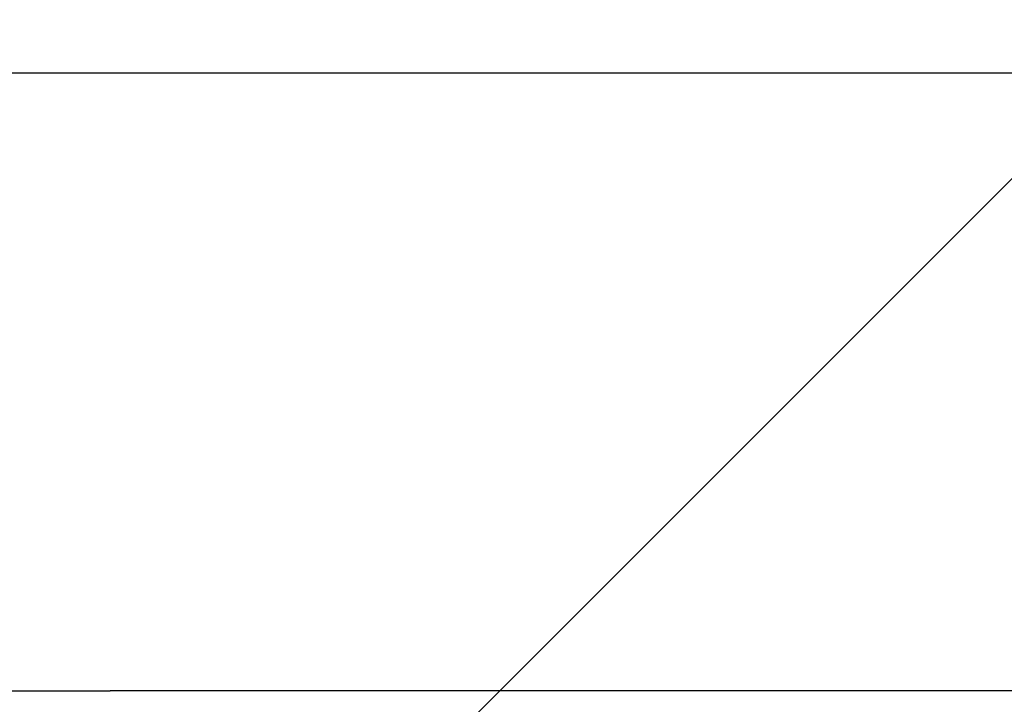
# Model space of a CAD drawing. Extents: x -39700 to 61440, y -16960 to 41659.
# Drawn here: x -15416 to -15297, y 27072 to 27155 of the extents above; entities that cross this region are included whole.
import ezdxf

# ---------------------------------------------------------------- set-up
doc = ezdxf.new("R2010")
doc.units = 0
for name, color, linetype in [('NOT-HATCH', 72, 'CONTINUOUS'), ('X-2499-GF-A$0$A-WALL-1', 8, 'CONTINUOUS'), ('X-2499-GF-A$0$P-SANR-FIXT', 11, 'CONTINUOUS'), ('X-XREF', 7, 'CONTINUOUS')]:
    doc.layers.add(name, color=color, linetype=linetype)

# ---------------------------------------------------------------- blocks, each defined once
blk = doc.blocks.new('X-2499-GF-A')
at = {"layer": 'X-2499-GF-A$0$A-WALL-1'}
blk.add_line((-16250.13, 27148.49), (-14640.13, 27148.49), dxfattribs=at)
at = {"layer": 'X-2499-GF-A$0$P-SANR-FIXT'}
for p, q in [((-15419.09, 27073.49), (-15415.93, 27073.49)), ((-15415.93, 27073.49), (-15412.75, 27073.49)), ((-15412.75, 27073.49), (-15409.56, 27073.49)), ((-15409.56, 27073.49), (-15406.36, 27073.49)), ((-15406.36, 27073.49), (-15405.5, 27073.49)), ((-15305.5, 27073.49), (-15405.5, 27073.49)), ((-15067.5, 27073.49), (-15305.5, 27073.49))]:
    blk.add_line(p, q, dxfattribs=at)

msp = doc.modelspace()

# ---------------------------------------------------------------- hatches: boundary and pattern name
at = {"layer": 'NOT-HATCH'}
h = msp.add_hatch(dxfattribs=at)
h.set_pattern_fill('ANSI31', color=256, scale=50)
edge = h.paths.add_edge_path(flags=16)
edge.add_line((-35600, 10900), (-23150, 7200))
edge.add_arc((-276.82, 228.33), 23912.06, 143.505268, 163.048952, ccw=False)
edge.add_line((-19500, 14450), (-15250, 11400))
edge.add_line((-15250, 11400), (-11700, 14950))
edge.add_line((-11700, 14950), (-16150, 19450))
edge.add_line((-16150, 19450), (-15650, 19950))
edge.add_line((-15650, 19950), (-18950, 23300))
edge.add_line((-18950, 23300), (-19150, 23100))
edge.add_line((-19150, 23100), (-19500, 23500))
edge.add_line((-19500, 23500), (-19500, 31100))
edge.add_line((-19500, 31100), (-21275, 31100))
edge.add_line((-21275, 31100), (-21275, 32000))
edge.add_line((-21275, 32000), (-24200, 32000))
edge.add_line((-24200, 32000), (-24200, 28900))
edge.add_line((-24200, 28900), (-31300, 28900))
edge.add_line((-31300, 28900), (-31300, 24000))
edge.add_line((-31300, 24000), (-34150, 24000))
edge.add_line((-34150, 24000), (-34150, 20650))
edge.add_line((-34150, 20650), (-35600, 20650))
edge.add_line((-35600, 20650), (-35600, 10900))
edge = h.paths.add_edge_path(flags=16)
edge.add_line((-3000, 37000), (-3000, 33150))
edge.add_line((-3000, 33150), (1150, 33150))
edge.add_line((1150, 33150), (1150, 31750))
edge.add_line((1150, 31750), (-4400, 31750))
edge.add_line((-4400, 31750), (-4400, 24400))
edge.add_arc((-3448.75, 24400), 951.25, 180, 272.9376)
edge.add_line((-3400, 23450), (200, 23450))
edge.add_arc((200, 24450), 1000, 270, 360)
edge.add_line((1200, 24450), (1200, 27600))
edge.add_line((1200, 27600), (6400, 27600))
edge.add_line((6400, 27600), (12450, 21450))
edge.add_arc((13501.52, 22484.43), 1475.04, 224.53037, 318.13407)
edge.add_line((14600, 21500), (20600, 27500))
edge.add_line((20600, 27500), (11150, 37000))
edge.add_line((11150, 37000), (-3000, 37000))
h.paths.add_polyline_path([(-39700, 39300), (25050, 39300), (25050, 2900), (-39700, 2900)])

# ---------------------------------------------------------------- block references
at = {"layer": 'X-XREF'}
msp.add_blockref('X-2499-GF-A', (0, 0), dxfattribs=at)

doc.saveas('drawing.dxf')
